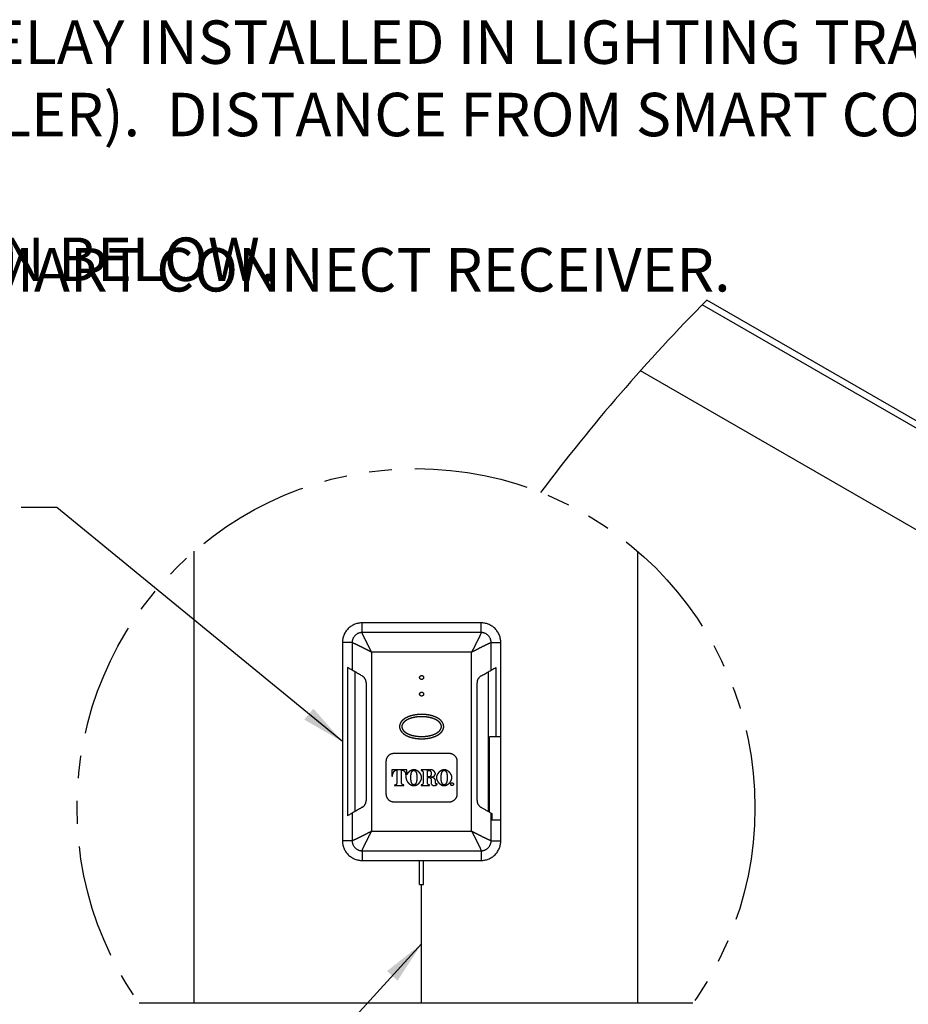
# Model space of a CAD drawing. Extents: x 0 to 219, y -8 to 280.
# Drawn here: x 77 to 126, y 95 to 149 of the extents above; entities that cross this region are included whole.
import ezdxf

# ---------------------------------------------------------------- set-up
doc = ezdxf.new("R2010")
doc.units = 0
doc.header["$LTSCALE"] = 10
doc.header["$MEASUREMENT"] = 0
doc.linetypes.add('PHANTOM2', pattern=[1.25, 0.625, -0.125, 0.125, -0.125, 0.125, -0.125])
for name, color, linetype in [('CADdetails-1-FINE', 1, 'CONTINUOUS'), ('CADdetails-11-VERYFINE', 11, 'CONTINUOUS'), ('CADdetails-7-VERYFINE', 7, 'CONTINUOUS')]:
    doc.layers.add(name, color=color, linetype=linetype)
doc.styles.add('CADdetails-DIMENSIONS', font='ARIALN.TTF', dxfattribs={"height": 2.38})
doc.styles.add('CADdetails-NOTES', font='ARIALN.TTF', dxfattribs={"height": 2.38})
doc.dimstyles.new('CADdetails-DIM', dxfattribs={"dimtxt": 2.38, "dimasz": 2.38, "dimexe": 0.5, "dimexo": 1.5, "dimgap": 1, "dimtad": 1, "dimzin": 0, "dimdsep": 46, "dimtxsty": 'CADdetails-DIMENSIONS', "dimcen": 1, "dimclrd": 256, "dimclre": 256, "dimclrt": 256, "dimadec": 0, "dimazin": 0, "dimtfac": 1, "dimtofl": 0, "dimtmove": 0, "dimatfit": 3, "dimfxl": 1, "dimtolj": 1, "dimtzin": 0, "dimarcsym": 0})

msp = doc.modelspace()

# ---------------------------------------------------------------- linework, layer by layer
at = {"layer": 'CADdetails-1-FINE'}
for points in [[(86.582, 94.665), (86.582, 119.435)], [(110.895, 94.665), (110.895, 119.435)]]:
    msp.add_open_spline(points, degree=1, dxfattribs=at)
msp.add_open_spline([(113.919, 94.665), (100.25, 94.665), (97.226, 94.665), (83.557, 94.665)], degree=1, knots=[6.257588, 6.257588, 8.530322, 9.033186, 11.30592, 11.30592], dxfattribs=at)
at = {"layer": 'CADdetails-11-VERYFINE'}
for p, q in [((135.813, 120.621), (114.432, 132.95)), ((135.986, 120.92), (114.683, 133.204)), ((132.907, 116.725), (111.043, 129.332))]:
    msp.add_line(p, q, dxfattribs=at)
at = {"layer": 'CADdetails-11-VERYFINE', "linetype": 'PHANTOM2'}
msp.add_circle((98.738, 105.381), 18.582, dxfattribs=at)
at = {"layer": 'CADdetails-11-VERYFINE'}
msp.add_arc((189.004, 59.711), 104.523, 135.32077, 142.9661, dxfattribs=at)
msp.add_arc((189.004, 59.711), 104.523, 135.32077, 142.9661, dxfattribs=at)
for points, weights in [([(95.789, 115.513), (94.703, 115.513), (94.703, 114.427)], [1, 0.707106781187, 1]), ([(103.387, 114.427), (103.387, 115.513), (102.302, 115.513)], [1, 0.707106781187, 1]), ([(95.789, 114.982), (95.234, 114.982), (95.234, 114.427)], [1, 0.707106781187, 1]), ([(102.856, 114.427), (102.856, 114.982), (102.302, 114.982)], [1, 0.707106781187, 1]), ([(96.006, 112.223), (96.006, 112.473), (95.789, 112.599)], [1, 0.866025454258, 1]), ([(102.302, 112.599), (102.085, 112.473), (102.085, 112.223)], [1, 0.866025454258, 1]), ([(97.526, 108.348), (97.091, 108.348), (97.091, 107.914)], [1, 0.707106781187, 1]), ([(100.999, 107.914), (100.999, 108.348), (100.565, 108.348)], [1, 0.707106781187, 1]), ([(97.676, 107.418), (97.457, 107.418), (97.457, 107.199)], [1, 0.707106781187, 1]), ([(98.187, 107.199), (98.187, 107.418), (97.968, 107.418)], [1, 0.707106781187, 1]), ([(99.127, 107.341), (99.127, 107.418), (99.049, 107.418)], [1, 0.707106781187, 1]), ([(99.56, 107.337), (99.56, 107.414), (99.482, 107.414)], [1, 0.707106781187, 1]), ([(99.482, 107.077), (99.56, 107.077), (99.56, 107.155)], [1, 0.707106781187, 1]), ([(99.56, 106.955), (99.56, 107.033), (99.482, 107.033)], [1, 0.707106781187, 1]), ([(97.617, 106.63), (97.695, 106.63), (97.695, 106.708)], [1, 0.707106781187, 1]), ([(97.949, 106.708), (97.949, 106.63), (98.026, 106.63)], [1, 0.707106781187, 1]), ([(99.049, 106.63), (99.127, 106.63), (99.127, 106.708)], [1, 0.707106781187, 1]), ([(99.371, 106.708), (99.371, 106.63), (99.448, 106.63)], [1, 0.707106781187, 1]), ([(99.56, 106.761), (99.56, 106.598), (99.723, 106.59)], [1, 0.723704988756, 1]), ([(99.723, 106.59), (99.818, 106.585), (99.886, 106.651)], [1, 0.918630199161, 1]), ([(97.091, 106.134), (97.091, 105.7), (97.526, 105.7)], [1, 0.707106781187, 1]), ([(100.565, 105.7), (100.999, 105.7), (100.999, 106.134)], [1, 0.707106781187, 1]), ([(95.789, 105.401), (96.006, 105.526), (96.006, 105.777)], [1, 0.866025454258, 1]), ([(102.085, 105.777), (102.085, 105.526), (102.302, 105.401)], [1, 0.866025454258, 1]), ([(94.703, 103.572), (94.703, 102.487), (95.789, 102.487)], [1, 0.707106781187, 1]), ([(95.234, 103.572), (95.234, 103.018), (95.789, 103.018)], [1, 0.707106781187, 1]), ([(102.302, 102.487), (103.387, 102.487), (103.387, 103.572)], [1, 0.707106781187, 1]), ([(102.302, 103.018), (102.856, 103.018), (102.856, 103.572)], [1, 0.707106781187, 1])]:
    msp.add_rational_spline(points, weights, degree=2, dxfattribs=at)
for points in [[(95.789, 114.982), (95.789, 115.513)], [(102.302, 115.513), (95.789, 115.513)], [(102.302, 114.982), (102.302, 115.513)], [(95.923, 114.662), (95.892, 114.725), (95.878, 114.755), (95.865, 114.782), (95.853, 114.808), (95.841, 114.832), (95.831, 114.855), (95.822, 114.875), (95.814, 114.894), (95.808, 114.912), (95.802, 114.927), (95.797, 114.941), (95.793, 114.954), (95.791, 114.965), (95.789, 114.974), (95.789, 114.982)], [(102.302, 114.982), (95.789, 114.982)], [(102.302, 114.982), (102.301, 114.974), (102.3, 114.965), (102.297, 114.954), (102.294, 114.941), (102.289, 114.927), (102.283, 114.912), (102.276, 114.894), (102.268, 114.875), (102.259, 114.855), (102.249, 114.832), (102.238, 114.808), (102.226, 114.782), (102.213, 114.755)], [(94.703, 114.427), (94.703, 103.572)], [(95.234, 114.427), (94.703, 114.427)], [(95.234, 114.427), (95.242, 114.427), (95.251, 114.425), (95.262, 114.423), (95.275, 114.419), (95.289, 114.414), (95.304, 114.408), (95.322, 114.402), (95.341, 114.394), (95.361, 114.385), (95.384, 114.375), (95.408, 114.363), (95.434, 114.351), (95.461, 114.338)], [(95.234, 114.427), (95.234, 112.919)], [(95.977, 114.554), (95.923, 114.662)], [(96.081, 114.345), (95.977, 114.554)], [(102.133, 114.591), (102.032, 114.389)], [(102.183, 114.694), (102.133, 114.591)], [(102.213, 114.755), (102.183, 114.694)], [(102.536, 114.293), (102.6, 114.324), (102.629, 114.338), (102.657, 114.351), (102.683, 114.363), (102.707, 114.375), (102.729, 114.385), (102.75, 114.394), (102.769, 114.402), (102.786, 114.408), (102.802, 114.414), (102.816, 114.419), (102.828, 114.423), (102.839, 114.425), (102.849, 114.427), (102.856, 114.427)], [(102.856, 112.919), (102.856, 114.427)], [(102.856, 114.427), (103.387, 114.427)], [(103.387, 103.572), (103.387, 114.427)], [(95.461, 114.338), (95.522, 114.309), (95.554, 114.293)], [(95.554, 114.293), (95.701, 114.22)], [(95.701, 114.22), (95.916, 114.112)], [(95.916, 114.112), (96.057, 114.041)], [(96.057, 114.041), (96.154, 113.991)], [(96.175, 114.159), (96.081, 114.345)], [(96.154, 113.991), (96.253, 113.939), (96.303, 113.913)], [(96.225, 114.062), (96.175, 114.159)], [(96.277, 113.963), (96.225, 114.062)], [(96.303, 113.913), (96.277, 113.963)], [(96.303, 113.913), (96.303, 104.087)], [(101.787, 113.913), (96.303, 113.913)], [(101.891, 114.111), (101.84, 114.012), (101.814, 113.963), (101.787, 113.913)], [(101.787, 113.913), (101.837, 113.939)], [(101.787, 104.087), (101.787, 113.913)], [(101.837, 113.939), (101.936, 113.991)], [(101.94, 114.207), (101.891, 114.111)], [(101.936, 113.991), (102.034, 114.041)], [(102.032, 114.389), (101.94, 114.207)], [(102.034, 114.041), (102.22, 114.135)], [(102.22, 114.135), (102.428, 114.239)], [(102.428, 114.239), (102.536, 114.293)], [(94.983, 113.064), (94.983, 104.935)], [(95.789, 112.599), (94.983, 113.064)], [(95.38, 112.834), (95.38, 105.165)], [(102.302, 112.599), (103.108, 113.064)], [(102.71, 105.165), (102.71, 112.834)], [(103.108, 113.064), (103.108, 109.26)], [(96.006, 112.223), (96.006, 105.777)], [(102.085, 105.777), (102.085, 112.223)], [(100.256, 109.825), (100.255, 109.86), (100.25, 109.895), (100.242, 109.93), (100.231, 109.965), (100.216, 110.001), (100.198, 110.036), (100.176, 110.071), (100.151, 110.105), (100.122, 110.138), (100.09, 110.171), (100.054, 110.203), (100.014, 110.233), (99.972, 110.263), (99.925, 110.29), (99.876, 110.317), (99.824, 110.342), (99.769, 110.365), (99.711, 110.387), (99.65, 110.407), (99.586, 110.425), (99.518, 110.442), (99.447, 110.457), (99.372, 110.469), (99.294, 110.479), (99.214, 110.486), (99.132, 110.491), (99.05, 110.493), (98.967, 110.491), (98.884, 110.487), (98.803, 110.48), (98.726, 110.47), (98.65, 110.458), (98.578, 110.443), (98.51, 110.427), (98.446, 110.409), (98.384, 110.389), (98.325, 110.367), (98.27, 110.343), (98.217, 110.318), (98.168, 110.292), (98.122, 110.264), (98.079, 110.235), (98.039, 110.205), (98.003, 110.173), (97.97, 110.14), (97.941, 110.106), (97.915, 110.072), (97.893, 110.037), (97.875, 110.002), (97.86, 109.966), (97.849, 109.93), (97.84, 109.895), (97.836, 109.86), (97.834, 109.825)], [(100.131, 109.825), (100.13, 109.851), (100.126, 109.878), (100.119, 109.906), (100.108, 109.934), (100.095, 109.962), (100.079, 109.99), (100.06, 110.018), (100.038, 110.044), (100.013, 110.07), (99.986, 110.096), (99.955, 110.121), (99.922, 110.144), (99.887, 110.167), (99.85, 110.189), (99.81, 110.21), (99.768, 110.23), (99.724, 110.248), (99.678, 110.266), (99.629, 110.282), (99.579, 110.297), (99.526, 110.311), (99.47, 110.324), (99.411, 110.336), (99.35, 110.346), (99.286, 110.354), (99.22, 110.36), (99.152, 110.365), (99.083, 110.367), (99.013, 110.367), (98.944, 110.365), (98.876, 110.361), (98.808, 110.354), (98.743, 110.346), (98.681, 110.336), (98.622, 110.324), (98.566, 110.312), (98.512, 110.298), (98.461, 110.282), (98.413, 110.266), (98.366, 110.248), (98.322, 110.229), (98.28, 110.21), (98.241, 110.189), (98.203, 110.167), (98.168, 110.144), (98.135, 110.121), (98.105, 110.096), (98.078, 110.071), (98.053, 110.044), (98.031, 110.018), (98.011, 109.99), (97.995, 109.962), (97.982, 109.934), (97.972, 109.906), (97.965, 109.878), (97.961, 109.851), (97.96, 109.825)], [(97.834, 109.825), (97.836, 109.79), (97.84, 109.755), (97.849, 109.72), (97.86, 109.684), (97.875, 109.649), (97.893, 109.613), (97.915, 109.579), (97.94, 109.544), (97.969, 109.511), (98.001, 109.478), (98.037, 109.447), (98.076, 109.416), (98.119, 109.387), (98.165, 109.359), (98.214, 109.332), (98.266, 109.308), (98.321, 109.284), (98.379, 109.262), (98.44, 109.242), (98.505, 109.224), (98.572, 109.207), (98.644, 109.193), (98.719, 109.18), (98.796, 109.17), (98.876, 109.163), (98.958, 109.158), (99.041, 109.157), (99.123, 109.158), (99.206, 109.162), (99.287, 109.169), (99.365, 109.179), (99.44, 109.192), (99.512, 109.206), (99.58, 109.222), (99.645, 109.241), (99.707, 109.261), (99.765, 109.283), (99.821, 109.306), (99.873, 109.331), (99.923, 109.357), (99.969, 109.385), (100.012, 109.414), (100.051, 109.445), (100.088, 109.477), (100.12, 109.509), (100.15, 109.543), (100.175, 109.577), (100.197, 109.612), (100.216, 109.648), (100.231, 109.684), (100.242, 109.719), (100.25, 109.755), (100.255, 109.79), (100.256, 109.825)], [(97.96, 109.825), (97.961, 109.798), (97.965, 109.771), (97.972, 109.744), (97.982, 109.716), (97.995, 109.687), (98.011, 109.659), (98.031, 109.632), (98.053, 109.605), (98.077, 109.579), (98.105, 109.553), (98.135, 109.529), (98.168, 109.505), (98.203, 109.482), (98.241, 109.46), (98.28, 109.44), (98.322, 109.42), (98.366, 109.401), (98.413, 109.384), (98.461, 109.367), (98.512, 109.352), (98.565, 109.338), (98.621, 109.325), (98.679, 109.314), (98.74, 109.304), (98.804, 109.296), (98.871, 109.289), (98.939, 109.285), (99.007, 109.282), (99.077, 109.282), (99.147, 109.284), (99.215, 109.289), (99.282, 109.295), (99.347, 109.303), (99.409, 109.313), (99.468, 109.325), (99.525, 109.338), (99.578, 109.352), (99.629, 109.367), (99.678, 109.384), (99.724, 109.401), (99.768, 109.42), (99.81, 109.44), (99.85, 109.46), (99.887, 109.482), (99.922, 109.505), (99.955, 109.529), (99.985, 109.553), (100.013, 109.579), (100.038, 109.605), (100.06, 109.632), (100.079, 109.659), (100.095, 109.687), (100.108, 109.716), (100.119, 109.744), (100.126, 109.771), (100.13, 109.798), (100.131, 109.825)], [(103.387, 109.26), (102.776, 109.26)], [(102.776, 105.127), (102.776, 109.26)], [(100.565, 108.348), (97.526, 108.348)], [(97.091, 107.914), (97.091, 106.134)], [(97.417, 107.458), (97.417, 107.121)], [(98.227, 107.458), (97.417, 107.458)], [(97.676, 107.418), (97.695, 107.418)], [(97.695, 107.418), (97.695, 106.708)], [(97.949, 107.418), (97.968, 107.418)], [(97.949, 106.708), (97.949, 107.418)], [(98.62, 107.458), (98.603, 107.458), (98.585, 107.456), (98.567, 107.453), (98.55, 107.45), (98.533, 107.445), (98.516, 107.44), (98.499, 107.434), (98.483, 107.427), (98.467, 107.42), (98.451, 107.412), (98.435, 107.403), (98.42, 107.394), (98.405, 107.385), (98.391, 107.375), (98.377, 107.364), (98.363, 107.353), (98.349, 107.341), (98.336, 107.329), (98.323, 107.316), (98.31, 107.303), (98.297, 107.289), (98.284, 107.274), (98.272, 107.258), (98.26, 107.241), (98.249, 107.224), (98.238, 107.205), (98.227, 107.186)], [(98.227, 107.186), (98.227, 107.458)], [(98.455, 107.033), (98.455, 107.051), (98.455, 107.068), (98.456, 107.085), (98.456, 107.101), (98.457, 107.117), (98.458, 107.133), (98.46, 107.148), (98.461, 107.162), (98.463, 107.177), (98.465, 107.191), (98.467, 107.204), (98.469, 107.217), (98.471, 107.23), (98.474, 107.243), (98.476, 107.255), (98.479, 107.266), (98.482, 107.277), (98.485, 107.288), (98.488, 107.298), (98.492, 107.308), (98.495, 107.318), (98.499, 107.327), (98.502, 107.335), (98.506, 107.343), (98.51, 107.351), (98.514, 107.359), (98.519, 107.366), (98.523, 107.373), (98.528, 107.379), (98.533, 107.386), (98.539, 107.392), (98.545, 107.398), (98.551, 107.403), (98.558, 107.408), (98.565, 107.413), (98.572, 107.417), (98.58, 107.421), (98.587, 107.423), (98.596, 107.426), (98.604, 107.427), (98.612, 107.428), (98.62, 107.428)], [(99.045, 107.033), (99.045, 107.05), (99.043, 107.067), (99.041, 107.083), (99.038, 107.099), (99.034, 107.116), (99.029, 107.131), (99.023, 107.147), (99.017, 107.162), (99.01, 107.178), (99.003, 107.192), (98.995, 107.207), (98.986, 107.222), (98.978, 107.236), (98.968, 107.25), (98.958, 107.263), (98.948, 107.277), (98.937, 107.29), (98.926, 107.302), (98.914, 107.315), (98.902, 107.327), (98.89, 107.338), (98.877, 107.35), (98.864, 107.361), (98.85, 107.371), (98.837, 107.381), (98.823, 107.39), (98.809, 107.399), (98.794, 107.408), (98.78, 107.416), (98.765, 107.423), (98.75, 107.43), (98.734, 107.436), (98.718, 107.442), (98.703, 107.446), (98.686, 107.451), (98.67, 107.454), (98.654, 107.456), (98.637, 107.458), (98.62, 107.458)], [(98.62, 107.428), (98.629, 107.428), (98.637, 107.427), (98.646, 107.426), (98.654, 107.423), (98.662, 107.42), (98.67, 107.417), (98.677, 107.412), (98.684, 107.407), (98.691, 107.402), (98.697, 107.397), (98.703, 107.39), (98.709, 107.384), (98.714, 107.378), (98.718, 107.371), (98.723, 107.364), (98.727, 107.357), (98.731, 107.349), (98.735, 107.341), (98.739, 107.333), (98.743, 107.324), (98.746, 107.315), (98.75, 107.306), (98.753, 107.296), (98.756, 107.286), (98.759, 107.275), (98.762, 107.264), (98.765, 107.252), (98.768, 107.24), (98.77, 107.228), (98.772, 107.215), (98.774, 107.202), (98.776, 107.189), (98.778, 107.175), (98.78, 107.16), (98.781, 107.146), (98.782, 107.131), (98.783, 107.116), (98.784, 107.1), (98.785, 107.084), (98.785, 107.067), (98.786, 107.051), (98.786, 107.033)], [(99.56, 107.458), (99.036, 107.458)], [(99.036, 107.418), (99.049, 107.418)], [(99.371, 107.414), (99.482, 107.414)], [(99.371, 107.077), (99.371, 107.414)], [(99.799, 107.243), (99.799, 107.258), (99.796, 107.273), (99.792, 107.289), (99.785, 107.306), (99.776, 107.323), (99.766, 107.34), (99.754, 107.356), (99.74, 107.371), (99.725, 107.386), (99.709, 107.4), (99.692, 107.412), (99.674, 107.424), (99.655, 107.434), (99.636, 107.442), (99.617, 107.449), (99.598, 107.454), (99.579, 107.457), (99.56, 107.458)], [(100.282, 107.458), (100.266, 107.458), (100.249, 107.456), (100.232, 107.454), (100.216, 107.451), (100.2, 107.446), (100.184, 107.442), (100.169, 107.436), (100.153, 107.43), (100.138, 107.423), (100.123, 107.416), (100.108, 107.408), (100.094, 107.399), (100.08, 107.39), (100.066, 107.381), (100.052, 107.371), (100.039, 107.361), (100.026, 107.35), (100.013, 107.339), (100.001, 107.327), (99.989, 107.315), (99.977, 107.303), (99.966, 107.29), (99.955, 107.277), (99.945, 107.263), (99.935, 107.25), (99.925, 107.236), (99.916, 107.222), (99.908, 107.207), (99.9, 107.193), (99.892, 107.178), (99.886, 107.162), (99.879, 107.147), (99.874, 107.131), (99.869, 107.116), (99.865, 107.099), (99.862, 107.083), (99.859, 107.067), (99.858, 107.05), (99.857, 107.033)], [(100.117, 107.033), (100.117, 107.051), (100.117, 107.068), (100.118, 107.085), (100.118, 107.101), (100.119, 107.117), (100.12, 107.132), (100.122, 107.147), (100.123, 107.162), (100.125, 107.177), (100.127, 107.191), (100.129, 107.204), (100.131, 107.217), (100.133, 107.23), (100.136, 107.242), (100.138, 107.254), (100.141, 107.266), (100.144, 107.277), (100.147, 107.288), (100.15, 107.298), (100.154, 107.308), (100.157, 107.318), (100.161, 107.327), (100.164, 107.335), (100.168, 107.343), (100.172, 107.351), (100.176, 107.359), (100.181, 107.366), (100.185, 107.373), (100.19, 107.379), (100.195, 107.386), (100.201, 107.392), (100.207, 107.398), (100.213, 107.403), (100.22, 107.408), (100.227, 107.413), (100.234, 107.417), (100.242, 107.421), (100.249, 107.423), (100.258, 107.426), (100.266, 107.427), (100.274, 107.428), (100.282, 107.428)], [(100.707, 107.033), (100.707, 107.05), (100.705, 107.067), (100.703, 107.083), (100.7, 107.099), (100.696, 107.116), (100.691, 107.131), (100.685, 107.147), (100.679, 107.162), (100.672, 107.178), (100.665, 107.192), (100.657, 107.207), (100.649, 107.222), (100.64, 107.236), (100.63, 107.25), (100.62, 107.263), (100.61, 107.277), (100.599, 107.29), (100.588, 107.302), (100.576, 107.315), (100.564, 107.327), (100.552, 107.338), (100.539, 107.35), (100.526, 107.361), (100.512, 107.371), (100.499, 107.381), (100.485, 107.39), (100.471, 107.399), (100.456, 107.408), (100.442, 107.416), (100.427, 107.423), (100.412, 107.43), (100.396, 107.436), (100.38, 107.442), (100.365, 107.446), (100.348, 107.451), (100.332, 107.454), (100.316, 107.456), (100.299, 107.458), (100.282, 107.458)], [(100.282, 107.428), (100.291, 107.428), (100.299, 107.427), (100.308, 107.426), (100.316, 107.423), (100.324, 107.42), (100.332, 107.417), (100.339, 107.412), (100.346, 107.408), (100.353, 107.402), (100.359, 107.397), (100.365, 107.391), (100.371, 107.384), (100.376, 107.378), (100.38, 107.371), (100.385, 107.364), (100.389, 107.357), (100.393, 107.349), (100.397, 107.341), (100.401, 107.333), (100.405, 107.325), (100.408, 107.316), (100.412, 107.306), (100.415, 107.296), (100.418, 107.286), (100.421, 107.275), (100.424, 107.264), (100.427, 107.252), (100.429, 107.24), (100.432, 107.228), (100.434, 107.215), (100.436, 107.202), (100.438, 107.189), (100.44, 107.175), (100.442, 107.161), (100.443, 107.146), (100.444, 107.131), (100.445, 107.116), (100.446, 107.1), (100.447, 107.084), (100.447, 107.067), (100.448, 107.051), (100.448, 107.033)], [(100.999, 106.134), (100.999, 107.914)], [(97.457, 107.121), (97.457, 107.199)], [(98.187, 107.199), (98.187, 107.033)], [(98.187, 107.033), (98.188, 107.016), (98.19, 106.998), (98.192, 106.981), (98.195, 106.964), (98.2, 106.947), (98.205, 106.93), (98.21, 106.914), (98.217, 106.898), (98.224, 106.882), (98.231, 106.866), (98.24, 106.85), (98.248, 106.835), (98.258, 106.82), (98.268, 106.805), (98.278, 106.791), (98.289, 106.777), (98.3, 106.763), (98.312, 106.75), (98.324, 106.737), (98.336, 106.724), (98.349, 106.712), (98.362, 106.701), (98.375, 106.689), (98.389, 106.679), (98.403, 106.668), (98.417, 106.659), (98.431, 106.649), (98.446, 106.641), (98.46, 106.633), (98.475, 106.625), (98.49, 106.618), (98.506, 106.612), (98.522, 106.607), (98.538, 106.602), (98.554, 106.598), (98.57, 106.594), (98.587, 106.592), (98.603, 106.59), (98.62, 106.59)], [(98.62, 106.638), (98.612, 106.638), (98.603, 106.639), (98.595, 106.641), (98.587, 106.643), (98.579, 106.646), (98.571, 106.65), (98.564, 106.654), (98.556, 106.659), (98.55, 106.664), (98.543, 106.67), (98.538, 106.676), (98.532, 106.682), (98.527, 106.689), (98.522, 106.696), (98.518, 106.703), (98.513, 106.71), (98.509, 106.717), (98.505, 106.725), (98.501, 106.734), (98.498, 106.742), (98.494, 106.751), (98.491, 106.761), (98.488, 106.771), (98.484, 106.781), (98.481, 106.792), (98.478, 106.803), (98.476, 106.814), (98.473, 106.826), (98.471, 106.839), (98.468, 106.851), (98.466, 106.865), (98.464, 106.878), (98.463, 106.892), (98.461, 106.906), (98.46, 106.921), (98.458, 106.936), (98.457, 106.951), (98.456, 106.967), (98.456, 106.983), (98.455, 106.999), (98.455, 107.016), (98.455, 107.033)], [(98.786, 107.033), (98.786, 107.016), (98.785, 106.999), (98.785, 106.982), (98.784, 106.965), (98.783, 106.95), (98.782, 106.934), (98.781, 106.919), (98.779, 106.904), (98.778, 106.89), (98.776, 106.876), (98.774, 106.862), (98.772, 106.849), (98.769, 106.836), (98.767, 106.824), (98.764, 106.812), (98.762, 106.8), (98.759, 106.789), (98.756, 106.779), (98.752, 106.768), (98.749, 106.758), (98.746, 106.749), (98.742, 106.74), (98.738, 106.731), (98.734, 106.723), (98.73, 106.715), (98.726, 106.708), (98.722, 106.701), (98.717, 106.694), (98.712, 106.687), (98.707, 106.681), (98.702, 106.675), (98.696, 106.669), (98.69, 106.663), (98.683, 106.658), (98.676, 106.654), (98.669, 106.649), (98.661, 106.646), (98.653, 106.643), (98.645, 106.641), (98.637, 106.639), (98.629, 106.638), (98.62, 106.638)], [(98.62, 106.59), (98.637, 106.59), (98.653, 106.592), (98.67, 106.594), (98.686, 106.598), (98.702, 106.602), (98.717, 106.607), (98.733, 106.612), (98.748, 106.618), (98.763, 106.625), (98.778, 106.633), (98.792, 106.641), (98.806, 106.649), (98.82, 106.658), (98.833, 106.668), (98.847, 106.678), (98.86, 106.688), (98.873, 106.699), (98.885, 106.71), (98.897, 106.722), (98.909, 106.735), (98.921, 106.747), (98.932, 106.76), (98.943, 106.774), (98.954, 106.788), (98.964, 106.802), (98.974, 106.817), (98.983, 106.832), (98.992, 106.847), (99, 106.863), (99.008, 106.879), (99.015, 106.895), (99.022, 106.912), (99.028, 106.928), (99.033, 106.945), (99.037, 106.963), (99.041, 106.98), (99.043, 106.998), (99.045, 107.015), (99.045, 107.033)], [(99.127, 107.341), (99.127, 106.708)], [(99.482, 107.077), (99.371, 107.077)], [(99.371, 107.033), (99.482, 107.033)], [(99.371, 106.708), (99.371, 107.033)], [(99.56, 107.337), (99.56, 107.155)], [(99.56, 107.049), (99.58, 107.051), (99.6, 107.054), (99.62, 107.058), (99.639, 107.065), (99.659, 107.072), (99.677, 107.082), (99.695, 107.092), (99.712, 107.103), (99.728, 107.115), (99.743, 107.128), (99.756, 107.142), (99.768, 107.156), (99.777, 107.171), (99.786, 107.186), (99.792, 107.201), (99.796, 107.215), (99.799, 107.229), (99.799, 107.243)], [(99.803, 106.872), (99.802, 106.886), (99.799, 106.9), (99.795, 106.913), (99.79, 106.925), (99.783, 106.937), (99.776, 106.947), (99.768, 106.957), (99.759, 106.966), (99.75, 106.975), (99.74, 106.983), (99.731, 106.99), (99.721, 106.997), (99.711, 107.004), (99.7, 107.01), (99.69, 107.015), (99.68, 107.02), (99.669, 107.025), (99.659, 107.029), (99.648, 107.033), (99.638, 107.037), (99.627, 107.04), (99.616, 107.042), (99.605, 107.045), (99.594, 107.047), (99.583, 107.048), (99.572, 107.049), (99.56, 107.049)], [(99.56, 106.955), (99.56, 106.761)], [(99.803, 106.716), (99.803, 106.872)], [(99.857, 107.033), (99.858, 107.016), (99.86, 106.998), (99.862, 106.981), (99.865, 106.963), (99.87, 106.946), (99.875, 106.93), (99.88, 106.913), (99.887, 106.897), (99.894, 106.881), (99.901, 106.865), (99.909, 106.849), (99.918, 106.834), (99.927, 106.819), (99.937, 106.804), (99.948, 106.789), (99.958, 106.775), (99.97, 106.761), (99.981, 106.748), (99.993, 106.735), (100.005, 106.722), (100.018, 106.71), (100.031, 106.698), (100.044, 106.687), (100.057, 106.677), (100.071, 106.667), (100.084, 106.657), (100.098, 106.648), (100.112, 106.64), (100.127, 106.632), (100.141, 106.624), (100.156, 106.618), (100.171, 106.612), (100.186, 106.606), (100.202, 106.601), (100.217, 106.597), (100.233, 106.594), (100.25, 106.592), (100.266, 106.59), (100.282, 106.59)], [(100.282, 106.638), (100.274, 106.638), (100.265, 106.639), (100.257, 106.641), (100.249, 106.643), (100.241, 106.646), (100.233, 106.65), (100.226, 106.654), (100.218, 106.659), (100.212, 106.664), (100.206, 106.67), (100.2, 106.676), (100.194, 106.682), (100.189, 106.689), (100.184, 106.696), (100.18, 106.703), (100.175, 106.71), (100.171, 106.717), (100.167, 106.725), (100.164, 106.733), (100.16, 106.742), (100.156, 106.751), (100.153, 106.761), (100.15, 106.77), (100.146, 106.781), (100.143, 106.792), (100.14, 106.803), (100.138, 106.814), (100.135, 106.826), (100.133, 106.839), (100.13, 106.851), (100.128, 106.864), (100.126, 106.878), (100.125, 106.892), (100.123, 106.906), (100.122, 106.921), (100.12, 106.936), (100.119, 106.951), (100.118, 106.967), (100.118, 106.983), (100.117, 106.999), (100.117, 107.016), (100.117, 107.033)], [(100.448, 107.033), (100.448, 107.016), (100.447, 106.999), (100.447, 106.982), (100.446, 106.966), (100.445, 106.95), (100.444, 106.934), (100.443, 106.919), (100.441, 106.904), (100.44, 106.89), (100.438, 106.876), (100.436, 106.862), (100.434, 106.849), (100.432, 106.836), (100.429, 106.824), (100.426, 106.812), (100.424, 106.801), (100.421, 106.789), (100.418, 106.779), (100.414, 106.768), (100.411, 106.758), (100.408, 106.749), (100.404, 106.74), (100.4, 106.732), (100.396, 106.723), (100.392, 106.715), (100.388, 106.708), (100.384, 106.701), (100.379, 106.694), (100.374, 106.687), (100.369, 106.681), (100.364, 106.675), (100.358, 106.669), (100.352, 106.663), (100.345, 106.658), (100.338, 106.654), (100.331, 106.65), (100.323, 106.646), (100.315, 106.643), (100.307, 106.641), (100.299, 106.639), (100.291, 106.638), (100.282, 106.638)], [(100.282, 106.59), (100.299, 106.59), (100.315, 106.592), (100.332, 106.594), (100.348, 106.598), (100.364, 106.602), (100.379, 106.607), (100.395, 106.612), (100.41, 106.618), (100.425, 106.625), (100.44, 106.633), (100.454, 106.641), (100.468, 106.649), (100.482, 106.658), (100.495, 106.668), (100.509, 106.678), (100.522, 106.688), (100.535, 106.699), (100.547, 106.71), (100.559, 106.722), (100.571, 106.735), (100.583, 106.747), (100.594, 106.76), (100.605, 106.774), (100.616, 106.788), (100.626, 106.802), (100.636, 106.817), (100.645, 106.832), (100.654, 106.847), (100.662, 106.863), (100.67, 106.879), (100.677, 106.895), (100.684, 106.912), (100.69, 106.928), (100.695, 106.945), (100.699, 106.963), (100.703, 106.98), (100.705, 106.998), (100.707, 107.015), (100.707, 107.033)], [(97.617, 106.63), (97.585, 106.63)], [(97.585, 106.59), (98.058, 106.59)], [(98.058, 106.63), (98.026, 106.63)], [(99.049, 106.63), (99.036, 106.63)], [(99.036, 106.59), (99.461, 106.59)], [(99.461, 106.63), (99.448, 106.63)], [(95.789, 105.401), (94.983, 104.935)], [(97.526, 105.7), (100.565, 105.7)], [(102.302, 105.401), (102.89, 105.061)], [(95.234, 105.081), (95.234, 103.572)], [(102.856, 103.572), (102.856, 105.081)], [(102.89, 105.061), (102.89, 104.701)], [(103.387, 104.701), (102.89, 104.701)], [(95.522, 103.691), (95.461, 103.661), (95.434, 103.648), (95.408, 103.636), (95.384, 103.625), (95.361, 103.615), (95.341, 103.606), (95.322, 103.598), (95.304, 103.591), (95.289, 103.585), (95.275, 103.58), (95.262, 103.577), (95.251, 103.574), (95.242, 103.573), (95.234, 103.572)], [(95.589, 103.724), (95.522, 103.691)], [(95.662, 103.76), (95.589, 103.724)], [(95.871, 103.864), (95.662, 103.76)], [(96.057, 103.959), (95.871, 103.864)], [(96.154, 104.009), (96.057, 103.959)], [(96.059, 103.61), (96.151, 103.793)], [(96.151, 103.793), (96.2, 103.889)], [(96.253, 104.06), (96.154, 104.009)], [(96.2, 103.889), (96.251, 103.987), (96.277, 104.037), (96.303, 104.087)], [(96.303, 104.087), (96.253, 104.06)], [(96.303, 104.087), (101.787, 104.087)], [(101.985, 103.983), (101.887, 104.034), (101.837, 104.06), (101.787, 104.087)], [(101.787, 104.087), (101.814, 104.037)], [(101.814, 104.037), (101.865, 103.938)], [(101.865, 103.938), (101.915, 103.84)], [(101.915, 103.84), (102.01, 103.654)], [(102.081, 103.934), (101.985, 103.983)], [(102.01, 103.654), (102.114, 103.446)], [(102.264, 103.842), (102.081, 103.934)], [(102.466, 103.741), (102.264, 103.842)], [(102.569, 103.691), (102.466, 103.741)], [(102.629, 103.661), (102.569, 103.691)], [(102.856, 103.572), (102.849, 103.573), (102.839, 103.574), (102.828, 103.577), (102.816, 103.58), (102.802, 103.585), (102.786, 103.591), (102.769, 103.598), (102.75, 103.606), (102.729, 103.615), (102.707, 103.625), (102.683, 103.636), (102.657, 103.648), (102.629, 103.661)], [(95.234, 103.572), (94.703, 103.572)], [(95.789, 103.018), (95.789, 103.025), (95.791, 103.035), (95.793, 103.046), (95.797, 103.058), (95.802, 103.072), (95.808, 103.088), (95.814, 103.105), (95.822, 103.124), (95.831, 103.145), (95.841, 103.167), (95.853, 103.191), (95.865, 103.217), (95.878, 103.245)], [(95.878, 103.245), (95.907, 103.305)], [(95.907, 103.305), (95.958, 103.408)], [(95.958, 103.408), (96.059, 103.61)], [(102.114, 103.446), (102.167, 103.338)], [(102.167, 103.338), (102.199, 103.274), (102.213, 103.245), (102.226, 103.217), (102.238, 103.191), (102.249, 103.167), (102.259, 103.145), (102.268, 103.124), (102.276, 103.105), (102.283, 103.088), (102.289, 103.072), (102.294, 103.058), (102.297, 103.046), (102.3, 103.035), (102.301, 103.025), (102.302, 103.018)], [(102.856, 103.572), (103.387, 103.572)], [(95.789, 103.018), (102.302, 103.018)], [(95.789, 103.018), (95.789, 102.487)], [(102.302, 103.018), (102.302, 102.487)], [(95.789, 102.487), (102.302, 102.487)], [(98.937, 101.179), (98.937, 102.487)], [(99.154, 101.179), (99.154, 102.487)], [(98.937, 101.179), (99.154, 101.179)], [(99.045, 94.665), (99.045, 101.179)]]:
    msp.add_open_spline(points, degree=1, dxfattribs=at)
for points, weights, knots in [([(99.045, 112.625), (98.937, 112.625), (98.937, 112.517), (98.937, 112.408), (99.045, 112.408), (99.154, 112.408), (99.154, 112.517), (99.154, 112.625), (99.045, 112.625)], [1, 0.707106781187, 1, 0.707106781187, 1, 0.707106781187, 1, 0.707106781187, 1], [0, 0, 0, 90, 90, 180, 180, 270, 270, 360, 360, 360]), ([(99.045, 111.713), (98.937, 111.713), (98.937, 111.605), (98.937, 111.496), (99.045, 111.496), (99.154, 111.496), (99.154, 111.605), (99.154, 111.713), (99.045, 111.713)], [1, 0.707106781187, 1, 0.707106781187, 1, 0.707106781187, 1, 0.707106781187, 1], [0, 0, 0, 90, 90, 180, 180, 270, 270, 360, 360, 360]), ([(99.036, 107.458), (99.016, 107.458), (99.016, 107.438), (99.016, 107.418), (99.036, 107.418)], [1, 0.707106781187, 1, 0.707106781187, 1], [0, 0, 0, 90, 90, 180, 180, 180]), ([(97.417, 107.121), (97.417, 107.101), (97.437, 107.101), (97.457, 107.101), (97.457, 107.121)], [1, 0.707106781187, 1, 0.707106781187, 1], [0, 0, 0, 90, 90, 180, 180, 180]), ([(97.585, 106.63), (97.565, 106.63), (97.565, 106.61), (97.565, 106.59), (97.585, 106.59)], [1, 0.707106781187, 1, 0.707106781187, 1], [0, 0, 0, 90, 90, 180, 180, 180]), ([(98.058, 106.59), (98.078, 106.59), (98.078, 106.61), (98.078, 106.63), (98.058, 106.63)], [1, 0.707106781187, 1, 0.707106781187, 1], [0, 0, 0, 90, 90, 180, 180, 180]), ([(99.036, 106.63), (99.016, 106.63), (99.016, 106.61), (99.016, 106.59), (99.036, 106.59)], [1, 0.707106781187, 1, 0.707106781187, 1], [0, 0, 0, 90, 90, 180, 180, 180]), ([(99.461, 106.59), (99.481, 106.59), (99.481, 106.61), (99.481, 106.63), (99.461, 106.63)], [1, 0.707106781187, 1, 0.707106781187, 1], [0, 0, 0, 90, 90, 180, 180, 180]), ([(99.803, 106.716), (99.803, 106.696), (99.821, 106.686), (99.839, 106.677), (99.856, 106.688)], [1, 0.858323343134, 1, 0.858323343134, 1], [0, 0, 0, 61.742308, 61.742308, 123.484616, 123.484616, 123.484616]), ([(99.886, 106.651), (99.902, 106.666), (99.888, 106.683), (99.874, 106.7), (99.856, 106.688)], [1, 0.738251994475, 1, 0.738251994475, 1], [0, 0, 0, 84.834551, 84.834551, 169.669102, 169.669102, 169.669102]), ([(100.716, 106.746), (100.638, 106.746), (100.638, 106.668), (100.638, 106.59), (100.716, 106.59), (100.794, 106.59), (100.794, 106.668), (100.794, 106.746), (100.716, 106.746)], [1, 0.707106781187, 1, 0.707106781187, 1, 0.707106781187, 1, 0.707106781187, 1], [0, 0, 0, 90, 90, 180, 180, 270, 270, 360, 360, 360])]:
    msp.add_rational_spline(points, weights, degree=2, knots=knots, dxfattribs=at)

# ---------------------------------------------------------------- texts
at = {"layer": 'CADdetails-7-VERYFINE', "char_height": 2.38, "attachment_point": 1, "style": 'CADdetails-NOTES'}
for s, insert, width in [('OPTIONAL EVO-AR WIRELESS RELAY INSTALLED IN LIGHTING TRANSFORMER OR OTHER 120V DEVICE (UP TO 2 PER CONTROLLER).  DISTANCE FROM SMART CONNECT RECEIVER NOT TO EXCEED 1000 FEET LINE OF SIGHT.\\PEXAMPLE INSTALLATION SHOWN BELOW.', (28.6, 148.53), 150.53658), ('OPTIONAL EVO-SC INTERNAL SMART CONNECT RECEIVER.', (28.558, 136.053), 129.81015)]:
    msp.add_mtext(s, dxfattribs=dict(at, insert=insert, width=width))

# ---------------------------------------------------------------- leaders
at = {"layer": 'CADdetails-7-VERYFINE'}
for points in [[(94.703, 109), (79.038, 121.828), (77.088, 121.828)], [(99.045, 97.922), (84.339, 81.803), (82.552, 81.803)]]:
    msp.add_leader(points, dimstyle='CADdetails-DIM', override={"dimgap": 1, "dimtad": 0}, dxfattribs=at)

doc.saveas('drawing.dxf')
